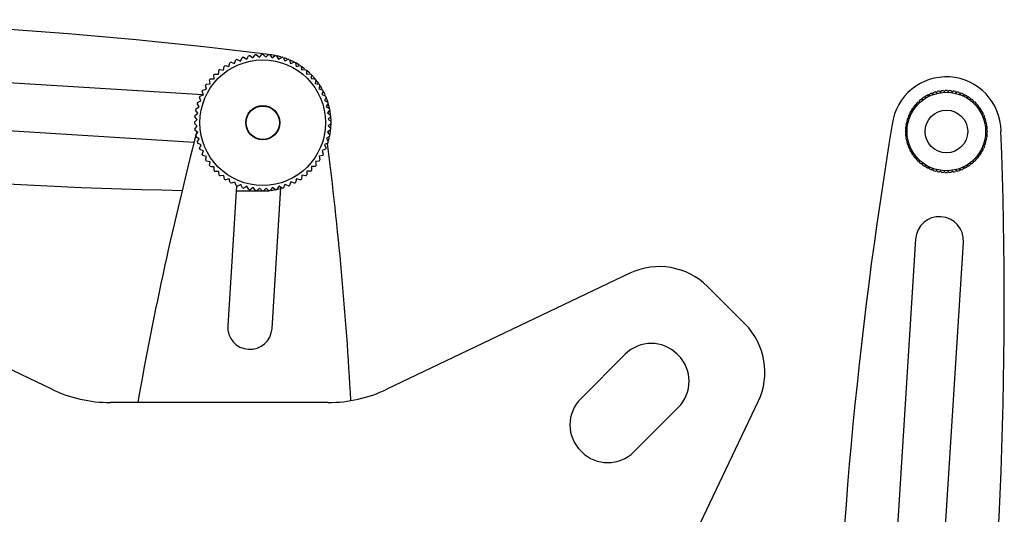
# Model space of a CAD drawing. Extents: x 13 to 205, y 5 to 297.
# Drawn here: x 45 to 81, y 93 to 111 of the extents above; entities that cross this region are included whole.
import ezdxf

# ---------------------------------------------------------------- set-up
doc = ezdxf.new("R2010")
doc.units = 0
doc.layers.get('0').update_dxf_attribs({"linetype": 'CONTINUOUS'})

msp = doc.modelspace()

# ---------------------------------------------------------------- linework, layer by layer
at = {"color": 7, "linetype": 'CONTINUOUS'}
for p, q in [((51.839, 108.336), (31.879, 109.593)), ((52.999, 109.489), (53.046, 109.619)), ((53.091, 109.638), (53.216, 109.579)), ((53.216, 109.579), (53.275, 109.705)), ((53.323, 109.719), (53.442, 109.648)), ((53.442, 109.648), (53.513, 109.767)), ((53.561, 109.777), (53.673, 109.694)), ((53.673, 109.694), (53.755, 109.806)), ((53.804, 109.811), (53.907, 109.718)), ((53.907, 109.718), (54, 109.821)), ((54.049, 109.821), (54.142, 109.719)), ((54.142, 109.719), (54.245, 109.812)), ((54.294, 109.807), (54.377, 109.696)), ((54.475, 109.781), (54.348, 109.801)), ((54.377, 109.696), (54.488, 109.779)), ((54.536, 109.769), (54.608, 109.65)), ((54.693, 109.732), (54.564, 109.763)), ((54.608, 109.65), (54.727, 109.722)), ((54.774, 109.708), (54.834, 109.583)), ((54.921, 109.657), (54.814, 109.695)), ((54.834, 109.583), (54.959, 109.642)), ((55.004, 109.623), (55.051, 109.493)), ((55.165, 109.549), (55.033, 109.611)), ((52.459, 109.266), (52.596, 109.246)), ((52.596, 109.246), (52.616, 109.383)), ((52.657, 109.411), (52.792, 109.377)), ((52.792, 109.377), (52.825, 109.512)), ((52.868, 109.535), (52.999, 109.489)), ((55.051, 109.493), (55.182, 109.54)), ((55.225, 109.517), (55.259, 109.382)), ((55.259, 109.382), (55.394, 109.416)), ((55.435, 109.389), (55.455, 109.252)), ((55.455, 109.252), (55.593, 109.272)), ((55.563, 109.296), (55.462, 109.37)), ((55.631, 109.241), (55.638, 109.103)), ((52.099, 108.747), (52.078, 108.884)), ((52.11, 108.922), (52.248, 108.929)), ((52.248, 108.929), (52.241, 109.068)), ((55.638, 109.103), (55.776, 109.11)), ((55.748, 109.137), (55.662, 109.215)), ((55.936, 108.938), (55.83, 109.056)), ((55.974, 108.892), (55.954, 108.755)), ((56.079, 108.753), (55.974, 108.892)), ((51.834, 108.517), (51.969, 108.551)), ((51.969, 108.551), (51.935, 108.685)), ((51.962, 108.726), (52.099, 108.747)), ((55.954, 108.755), (56.092, 108.735)), ((56.119, 108.694), (56.086, 108.559)), ((56.086, 108.559), (56.22, 108.526)), ((56.201, 108.561), (56.139, 108.663)), ((51.768, 108.125), (51.709, 108.25)), ((51.727, 108.296), (51.858, 108.343)), ((51.858, 108.343), (51.811, 108.473)), ((56.244, 108.482), (56.197, 108.352)), ((56.197, 108.352), (56.328, 108.305)), ((56.313, 108.339), (56.262, 108.447)), ((56.347, 108.26), (56.288, 108.134)), ((78.142, 108.185), (78.195, 108.162)), ((78.195, 108.162), (78.188, 108.219)), ((78.263, 108.269), (78.313, 108.241)), ((78.313, 108.241), (78.312, 108.299)), ((78.391, 108.341), (78.439, 108.308)), ((78.439, 108.308), (78.443, 108.366)), ((78.526, 108.4), (78.57, 108.363)), ((78.57, 108.363), (78.58, 108.419)), ((78.666, 108.446), (78.706, 108.404)), ((78.706, 108.404), (78.722, 108.46)), ((78.81, 108.477), (78.846, 108.432)), ((78.846, 108.432), (78.867, 108.486)), ((78.956, 108.494), (78.987, 108.446)), ((78.987, 108.446), (79.014, 108.497)), ((79.103, 108.497), (79.13, 108.446)), ((79.13, 108.446), (79.161, 108.494)), ((79.25, 108.486), (79.271, 108.432)), ((79.271, 108.432), (79.307, 108.477)), ((79.395, 108.46), (79.411, 108.404)), ((79.411, 108.404), (79.451, 108.446)), ((79.537, 108.42), (79.547, 108.363)), ((79.547, 108.363), (79.591, 108.4)), ((79.674, 108.366), (79.678, 108.309)), ((79.678, 108.309), (79.726, 108.341)), ((79.805, 108.299), (79.804, 108.242)), ((79.804, 108.242), (79.854, 108.27)), ((79.929, 108.22), (79.922, 108.163)), ((79.922, 108.163), (79.975, 108.186)), ((31.769, 107.846), (51.516, 106.603)), ((51.582, 107.828), (51.7, 107.9)), ((51.7, 107.9), (51.629, 108.018)), ((51.643, 108.065), (51.768, 108.125)), ((56.288, 108.134), (56.413, 108.075)), ((56.428, 108.028), (56.357, 107.909)), ((56.357, 107.909), (56.476, 107.838)), ((56.485, 107.79), (56.403, 107.678)), ((56.47, 107.864), (56.428, 108.028)), ((56.51, 107.637), (56.485, 107.79)), ((77.815, 107.743), (77.787, 107.793)), ((77.837, 107.868), (77.894, 107.861)), ((77.894, 107.861), (77.871, 107.914)), ((77.928, 107.983), (77.984, 107.971)), ((77.984, 107.971), (77.967, 108.026)), ((78.03, 108.09), (78.085, 108.072)), ((78.085, 108.072), (78.073, 108.128)), ((80.044, 108.129), (80.032, 108.072)), ((80.032, 108.072), (80.087, 108.09)), ((80.15, 108.027), (80.133, 107.972)), ((80.133, 107.972), (80.189, 107.984)), ((80.246, 107.915), (80.223, 107.862)), ((80.223, 107.862), (80.28, 107.868)), ((80.33, 107.794), (80.302, 107.744)), ((51.53, 107.341), (51.632, 107.434)), ((51.632, 107.434), (51.539, 107.537)), ((51.544, 107.586), (51.655, 107.668)), ((51.655, 107.668), (51.572, 107.78)), ((56.403, 107.678), (56.515, 107.596)), ((56.519, 107.547), (56.427, 107.444)), ((56.427, 107.444), (56.529, 107.351)), ((56.529, 107.384), (56.519, 107.547)), ((77.637, 107.476), (77.693, 107.486)), ((77.693, 107.486), (77.656, 107.53)), ((77.691, 107.613), (77.748, 107.617)), ((77.748, 107.617), (77.715, 107.665)), ((77.758, 107.744), (77.815, 107.743)), ((80.302, 107.744), (80.36, 107.745)), ((80.402, 107.665), (80.369, 107.618)), ((80.369, 107.618), (80.427, 107.613)), ((80.461, 107.53), (80.424, 107.487)), ((80.424, 107.487), (80.48, 107.476)), ((51.633, 107.198), (51.53, 107.291)), ((51.54, 107.095), (51.633, 107.198)), ((56.53, 107.302), (56.427, 107.208)), ((56.427, 107.208), (56.52, 107.106)), ((77.559, 107.042), (77.611, 107.069)), ((77.611, 107.069), (77.562, 107.1)), ((77.571, 107.189), (77.624, 107.21)), ((77.624, 107.21), (77.579, 107.246)), ((77.597, 107.334), (77.652, 107.35)), ((77.652, 107.35), (77.611, 107.39)), ((80.507, 107.39), (80.465, 107.351)), ((80.465, 107.351), (80.52, 107.335)), ((80.538, 107.247), (80.493, 107.211)), ((80.493, 107.211), (80.546, 107.19)), ((80.555, 107.1), (80.507, 107.069)), ((80.507, 107.069), (80.558, 107.043)), ((51.656, 106.964), (51.545, 107.047)), ((51.574, 106.853), (51.656, 106.964)), ((51.703, 106.733), (51.584, 106.804)), ((51.632, 106.614), (51.703, 106.733)), ((56.478, 106.814), (56.359, 106.743)), ((56.359, 106.743), (56.431, 106.624)), ((56.516, 107.057), (56.404, 106.974)), ((56.404, 106.974), (56.487, 106.863)), ((56.493, 106.893), (56.514, 107.039)), ((77.611, 106.926), (77.559, 106.953)), ((77.562, 106.895), (77.611, 106.926)), ((77.625, 106.785), (77.571, 106.806)), ((77.58, 106.749), (77.625, 106.785)), ((80.547, 106.807), (80.493, 106.785)), ((80.493, 106.785), (80.538, 106.75)), ((80.558, 106.953), (80.507, 106.927)), ((80.507, 106.927), (80.555, 106.896)), ((51.772, 106.508), (51.646, 106.567)), ((51.713, 106.382), (51.772, 106.508)), ((56.332, 106.347), (56.201, 106.3)), ((56.416, 106.577), (56.291, 106.517)), ((56.291, 106.517), (56.351, 106.392)), ((56.403, 106.535), (56.416, 106.577)), ((77.652, 106.645), (77.597, 106.661)), ((77.611, 106.605), (77.652, 106.645)), ((77.694, 106.509), (77.637, 106.519)), ((77.657, 106.465), (77.694, 106.509)), ((77.748, 106.378), (77.691, 106.382)), ((77.716, 106.33), (77.748, 106.378)), ((80.427, 106.383), (80.37, 106.378)), ((80.37, 106.378), (80.402, 106.331)), ((80.481, 106.52), (80.424, 106.51)), ((80.424, 106.51), (80.461, 106.466)), ((80.521, 106.662), (80.465, 106.646)), ((80.465, 106.646), (80.507, 106.606)), ((51.862, 106.291), (51.732, 106.337)), ((51.816, 106.16), (51.862, 106.291)), ((51.974, 106.083), (51.839, 106.116)), ((51.94, 105.948), (51.974, 106.083)), ((56.225, 106.126), (56.091, 106.092)), ((56.091, 106.092), (56.125, 105.957)), ((56.201, 106.3), (56.248, 106.169)), ((77.815, 106.252), (77.758, 106.251)), ((77.787, 106.202), (77.815, 106.252)), ((77.894, 106.134), (77.837, 106.127)), ((77.872, 106.081), (77.894, 106.134)), ((77.985, 106.024), (77.929, 106.012)), ((77.967, 105.969), (77.985, 106.024)), ((80.19, 106.012), (80.133, 106.024)), ((80.133, 106.024), (80.151, 105.97)), ((80.281, 106.128), (80.224, 106.134)), ((80.224, 106.134), (80.247, 106.082)), ((80.36, 106.252), (80.303, 106.253)), ((80.303, 106.253), (80.331, 106.203)), ((52.105, 105.888), (51.968, 105.908)), ((52.085, 105.75), (52.105, 105.888)), ((55.95, 105.72), (55.811, 105.713)), ((55.811, 105.713), (55.818, 105.575)), ((56.097, 105.916), (55.96, 105.896)), ((55.96, 105.896), (55.981, 105.758)), ((78.085, 105.923), (78.031, 105.906)), ((78.073, 105.867), (78.085, 105.923)), ((78.195, 105.833), (78.143, 105.81)), ((78.189, 105.776), (78.195, 105.833)), ((78.314, 105.754), (78.264, 105.726)), ((78.313, 105.697), (78.314, 105.754)), ((78.439, 105.687), (78.392, 105.654)), ((78.444, 105.63), (78.439, 105.687)), ((78.571, 105.632), (78.527, 105.595)), ((78.581, 105.576), (78.571, 105.632)), ((79.548, 105.633), (79.537, 105.576)), ((79.591, 105.596), (79.548, 105.633)), ((79.679, 105.687), (79.674, 105.63)), ((79.726, 105.655), (79.679, 105.687)), ((79.855, 105.726), (79.805, 105.754)), ((79.805, 105.754), (79.806, 105.697)), ((79.976, 105.811), (79.923, 105.833)), ((79.923, 105.833), (79.929, 105.776)), ((80.088, 105.906), (80.033, 105.924)), ((80.033, 105.924), (80.045, 105.868)), ((52.422, 105.54), (52.283, 105.532)), ((52.429, 105.401), (52.422, 105.54)), ((52.604, 105.391), (52.467, 105.37)), ((52.625, 105.253), (52.604, 105.391)), ((55.268, 105.265), (55.234, 105.131)), ((55.402, 105.232), (55.268, 105.265)), ((55.463, 105.396), (55.443, 105.259)), ((55.601, 105.376), (55.463, 105.396)), ((78.707, 105.591), (78.667, 105.55)), ((78.723, 105.536), (78.707, 105.591)), ((78.846, 105.563), (78.811, 105.519)), ((78.868, 105.51), (78.846, 105.563)), ((78.988, 105.55), (78.957, 105.501)), ((79.014, 105.499), (78.988, 105.55)), ((79.13, 105.55), (79.104, 105.499)), ((79.161, 105.501), (79.13, 105.55)), ((79.272, 105.564), (79.251, 105.51)), ((79.308, 105.519), (79.272, 105.564)), ((79.412, 105.591), (79.396, 105.536)), ((79.451, 105.55), (79.412, 105.591)), ((52.8, 105.26), (52.666, 105.226)), ((53.07, 105.013), (52.748, 99.887)), ((52.834, 105.126), (52.8, 105.26)), ((53.008, 105.149), (52.878, 105.102)), ((53.055, 105.019), (53.008, 105.149)), ((53.226, 105.06), (53.101, 105)), ((53.285, 104.935), (53.226, 105.06)), ((53.451, 104.992), (53.333, 104.92)), ((53.523, 104.873), (53.451, 104.992)), ((53.682, 104.946), (53.571, 104.864)), ((53.765, 104.835), (53.682, 104.946)), ((53.917, 104.924), (53.814, 104.83)), ((54.01, 104.821), (53.917, 104.924)), ((54.152, 104.924), (54.059, 104.821)), ((54.255, 104.831), (54.152, 104.924)), ((54.387, 104.948), (54.304, 104.836)), ((54.369, 99.785), (54.694, 104.949)), ((54.498, 104.866), (54.387, 104.948)), ((54.618, 104.994), (54.547, 104.875)), ((54.585, 104.884), (54.692, 104.911)), ((54.737, 104.923), (54.618, 104.994)), ((54.843, 105.063), (54.784, 104.938)), ((54.968, 105.004), (54.843, 105.063)), ((55.06, 105.154), (55.014, 105.023)), ((55.191, 105.107), (55.06, 105.154)), ((53.058, 104.823), (54.035, 104.821)), ((54.035, 104.821), (54.255, 104.831)), ((54.342, 104.841), (54.458, 104.858)), ((77.934, 103.061), (76.691, 83.314)), ((78.429, 83.069), (79.681, 102.951)), ((46.303, 97.564), (37.406, 101.81)), ((67.475, 101.809), (58.578, 97.563)), ((71.688, 99.951), (70.315, 101.323)), ((67.298, 98.844), (65.673, 97.216)), ((69.243, 98.809), (69.208, 98.844)), ((56.425, 97.076), (48.455, 97.077)), ((67.928, 88.214), (72.174, 97.111)), ((67.618, 95.271), (69.243, 96.899)), ((65.673, 95.306), (65.708, 95.271))]:
    msp.add_line(p, q, dxfattribs=at)
at = {"color": 7, "linetype": 'CONTINUOUS', "flags": 128}
for points in [[(55.379, 109.426), (55.238, 109.51), (55.23, 109.514)], [(56.413, 108.076), (56.408, 108.092), (56.355, 108.239)], [(56.521, 107.111), (56.525, 107.164), (56.53, 107.302)], [(56.442, 106.664), (56.451, 106.7), (56.469, 106.774)]]:
    msp.add_lwpolyline(points, dxfattribs=at)
at = {"color": 7, "linetype": 'CONTINUOUS'}
for centre, radius in [((54.03, 107.321), 2.3), ((79.059, 106.998), 1.438), ((54.03, 107.321), 0.625), ((54.03, 107.321), 0.611), ((79.059, 106.998), 0.781)]:
    msp.add_circle(centre, radius, dxfattribs=at)
for centre, radius, start, end in [((34.048, -49.158), 160.25, 82.72243, 92.22877), ((54.03, 107.321), 2.5, 112.0546, 113.1829), ((54.03, 107.321), 2.5, 106.4296, 107.5579), ((54.03, 107.321), 2.5, 100.8046, 101.9329), ((54.03, 107.321), 2.5, 95.1796, 96.3079), ((54.03, 107.321), 2.5, 89.5546, 90.6829), ((54.03, 107.321), 2.5, 83.9296, 85.0579), ((54.03, 107.321), 2.5, 78.3046, 79.4329), ((54.03, 107.321), 2.5, 72.6796, 73.8079), ((54.03, 107.321), 2.5, 67.0546, 68.1829), ((54.03, 107.321), 2.5, 128.9296, 130.0579), ((54.03, 107.321), 2.5, 123.3046, 124.4329), ((54.03, 107.321), 2.5, 117.6796, 118.8079), ((54.03, 107.321), 2.5, 61.4296, 62.5579), ((54.03, 107.321), 2.5, 55.8046, 56.9329), ((54.03, 107.321), 2.5, 50.1796, 51.3079), ((54.03, 107.321), 2.5, 140.1796, 141.3079), ((54.03, 107.321), 2.5, 134.5546, 135.6829), ((54.03, 107.321), 2.5, 44.5546, 45.6829), ((54.03, 107.321), 2.5, 38.9296, 40.0579), ((79.059, 106.998), 2, 0.4357, 172.3592), ((54.03, 107.321), 2.5, 151.4296, 152.5579), ((54.03, 107.321), 2.5, 145.8046, 146.9329), ((54.03, 107.321), 2.5, 33.3046, 34.4329), ((54.03, 107.321), 2.5, 27.6796, 28.8079), ((54.03, 107.321), 2.5, 157.0546, 158.1829), ((54.03, 107.321), 2.5, 22.0546, 23.1829), ((79.059, 106.998), 1.5, 127.674, 131.1057), ((79.059, 106.998), 1.5, 122.049, 125.4807), ((79.059, 106.998), 1.5, 116.424, 119.8557), ((79.059, 106.998), 1.5, 110.799, 114.2307), ((79.059, 106.998), 1.5, 105.174, 108.6057), ((79.059, 106.998), 1.5, 99.549, 102.9807), ((79.059, 106.998), 1.5, 93.924, 97.3557), ((79.059, 106.998), 1.5, 88.299, 91.7307), ((79.059, 106.998), 1.5, 82.674, 86.1057), ((79.059, 106.998), 1.5, 77.049, 80.4807), ((79.059, 106.998), 1.5, 71.424, 74.8557), ((79.059, 106.998), 1.5, 65.799, 69.2307), ((79.059, 106.998), 1.5, 60.174, 63.6057), ((79.059, 106.998), 1.5, 54.549, 57.9807), ((79.059, 106.998), 1.5, 48.924, 52.3557), ((54.03, 107.321), 2.5, 168.3046, 169.4329), ((54.03, 107.321), 2.5, 162.6796, 163.8079), ((54.03, 107.321), 2.5, 16.4296, 17.5579), ((54.03, 107.321), 2.5, 10.8046, 11.9329), ((79.059, 106.998), 1.5, 144.549, 147.9807), ((79.059, 106.998), 1.5, 138.924, 142.3557), ((79.059, 106.998), 1.5, 133.299, 136.7307), ((79.059, 106.998), 1.5, 43.299, 46.7307), ((79.059, 106.998), 1.5, 37.674, 41.1057), ((79.059, 106.998), 1.5, 32.049, 35.4807), ((54.03, 107.321), 2.5, 173.9296, 175.0579), ((54.03, 107.321), 2.5, 5.1796, 6.3079), ((79.059, 106.998), 1.5, 161.424, 164.8557), ((79.059, 106.998), 1.5, 155.799, 159.2307), ((79.059, 106.998), 1.5, 150.174, 153.6057), ((79.059, 106.998), 1.5, 26.424, 29.8557), ((79.059, 106.998), 1.5, 20.799, 24.2307), ((79.059, 106.998), 1.5, 15.174, 18.6057), ((54.03, 107.321), 2.5, 179.5546, 180.6829), ((54.03, 107.321), 2.5, 185.1796, 186.3079), ((54.03, 107.321), 2.5, 353.9296, 355.0579), ((54.03, 107.321), 2.5, 359.5546, 0.6829), ((235.159, 80.997), 160.25, 170.56617, 179.01533), ((79.059, 106.998), 1.5, 172.674, 176.1057), ((79.059, 106.998), 1.5, 167.049, 170.4807), ((79.059, 106.998), 1.5, 9.549, 12.9807), ((79.059, 106.998), 1.5, 3.924, 7.3557), ((53.832, 265.071), 160.25, 260.56617, 269.01533), ((176.433, 74.565), 128.96, 165.44016, 169.94696), ((54.03, 107.321), 2.5, 190.8046, 191.9329), ((54.03, 107.321), 2.5, 348.3046, 349.4329), ((79.059, 106.998), 1.5, 178.299, 181.7307), ((79.059, 106.998), 1.5, 183.924, 187.3557), ((79.059, 106.998), 1.5, 189.549, 192.9807), ((-79.07, 100.781), 160.25, 352.72243, 2.22877), ((79.059, 106.998), 1.5, 347.049, 350.4807), ((79.059, 106.998), 1.5, 352.674, 356.1057), ((79.059, 106.998), 1.5, 358.299, 1.7307), ((54.03, 107.321), 2.5, 196.4296, 197.5579), ((54.03, 107.321), 2.5, 202.0546, 203.1829), ((54.03, 107.321), 2.5, 337.0546, 338.1829), ((-71.515, 90.176), 128.96, 3.09815, 7.2995), ((54.03, 107.321), 2.5, 342.6796, 343.8079), ((79.059, 106.998), 1.5, 195.174, 198.6057), ((79.059, 106.998), 1.5, 200.799, 204.2307), ((79.059, 106.998), 1.5, 335.799, 339.2307), ((79.059, 106.998), 1.5, 341.424, 344.8557), ((54.03, 107.321), 2.5, 207.6796, 208.8079), ((54.03, 107.321), 2.5, 331.4296, 332.5579), ((79.059, 106.998), 1.5, 206.424, 209.8557), ((79.059, 106.998), 1.5, 212.049, 215.4807), ((79.059, 106.998), 1.5, 217.674, 221.1057), ((79.059, 106.998), 1.5, 318.924, 322.3557), ((79.059, 106.998), 1.5, 324.549, 327.9807), ((79.059, 106.998), 1.5, 330.174, 333.6057), ((54.03, 107.321), 2.5, 213.3046, 214.4329), ((54.03, 107.321), 2.5, 218.9296, 220.0579), ((54.03, 107.321), 2.5, 320.1796, 321.3079), ((54.03, 107.321), 2.5, 325.8046, 326.9329), ((79.059, 106.998), 1.5, 223.299, 226.7307), ((79.059, 106.998), 1.5, 228.924, 232.3557), ((79.059, 106.998), 1.5, 234.549, 237.9807), ((79.059, 106.998), 1.5, 240.174, 243.6057), ((79.059, 106.998), 1.5, 245.799, 249.2307), ((79.059, 106.998), 1.5, 290.799, 294.2307), ((79.059, 106.998), 1.5, 296.424, 299.8557), ((79.059, 106.998), 1.5, 302.049, 305.4807), ((79.059, 106.998), 1.5, 307.674, 311.1057), ((79.059, 106.998), 1.5, 313.299, 316.7307), ((54.03, 107.321), 2.5, 224.5546, 225.6829), ((54.03, 107.321), 2.5, 230.1796, 231.3079), ((54.03, 107.321), 2.5, 308.9296, 310.0579), ((54.03, 107.321), 2.5, 314.5546, 315.6829), ((79.059, 106.998), 1.5, 251.424, 254.8557), ((79.059, 106.998), 1.5, 257.049, 260.4807), ((79.059, 106.998), 1.5, 262.674, 266.1057), ((79.059, 106.998), 1.5, 268.299, 271.7307), ((79.059, 106.998), 1.5, 273.924, 277.3557), ((79.059, 106.998), 1.5, 279.549, 282.9807), ((79.059, 106.998), 1.5, 285.174, 288.6057), ((54.03, 107.321), 2.5, 235.8046, 236.9329), ((54.03, 107.321), 2.5, 241.4296, 242.5579), ((54.03, 107.321), 2.5, 247.0546, 248.1829), ((54.03, 107.321), 2.5, 252.6796, 253.8079), ((54.03, 107.321), 2.5, 286.4296, 287.5579), ((54.03, 107.321), 2.5, 292.0546, 293.1829), ((54.03, 107.321), 2.5, 297.6796, 298.8079), ((54.03, 107.321), 2.5, 303.3046, 304.4329), ((54.03, 107.321), 2.5, 258.3046, 259.4329), ((54.03, 107.321), 2.5, 263.9296, 265.0579), ((54.03, 107.321), 2.5, 269.5546, 270.6829), ((54.03, 107.321), 2.5, 275.1796, 276.3079), ((54.03, 107.321), 2.5, 280.8046, 281.9329), ((78.807, 103.006), 0.875, 356.3975, 176.3975), ((68.55, 99.551), 2.5, 45.1215, 115.4633), ((53.558, 99.836), 0.813, 176.3975, 356.3975), ((69.915, 98.186), 2.501, 334.5367, 44.8785), ((68.253, 97.886), 1.352, 45.0749, 134.9251), ((68.29, 97.854), 1.349, 314.9249, 45.0751), ((48.455, 102.076), 5, 244.4985, 270), ((56.425, 102.076), 5, 270, 295.5015), ((66.625, 96.261), 1.349, 134.9249, 225.0751), ((66.663, 96.226), 1.351, 225, 315)]:
    msp.add_arc(centre, radius, start, end, dxfattribs=at)
for points, knots in [([(52.414, 109.096), (52.415, 109.116), (52.417, 109.162), (52.42, 109.208), (52.421, 109.235)], [0, 0, 0, 0, 0.423207, 1, 1, 1, 1]), ([(52.276, 109.103), (52.302, 109.101), (52.348, 109.099), (52.395, 109.097), (52.414, 109.096)], [0, 0, 0, 0, 0.576793, 1, 1, 1, 1]), ([(55.811, 109.075), (55.81, 109.049), (55.808, 109.003), (55.806, 108.956), (55.805, 108.937)], [0, 0, 0, 0, 0.576793, 1, 1, 1, 1]), ([(55.805, 108.937), (55.84, 108.935), (55.886, 108.933), (55.932, 108.931), (55.943, 108.93)], [0, 0, 0, 0, 0.759654, 1, 1, 1, 1]), ([(52.255, 105.706), (52.235, 105.707), (52.189, 105.709), (52.143, 105.711), (52.116, 105.712)], [0, 0, 0, 0, 0.423207, 1, 1, 1, 1]), ([(52.248, 105.567), (52.249, 105.578), (52.251, 105.624), (52.253, 105.671), (52.255, 105.706)], [0, 0, 0, 0, 0.2403457, 1, 1, 1, 1]), ([(55.645, 105.546), (55.643, 105.511), (55.641, 105.465), (55.639, 105.419), (55.639, 105.408)], [0, 0, 0, 0, 0.759654, 1, 1, 1, 1]), ([(55.784, 105.54), (55.773, 105.54), (55.727, 105.542), (55.68, 105.545), (55.645, 105.546)], [0, 0, 0, 0, 0.240346, 1, 1, 1, 1])]:
    msp.add_open_spline(points, degree=3, knots=knots, dxfattribs=at)

doc.saveas('drawing.dxf')
